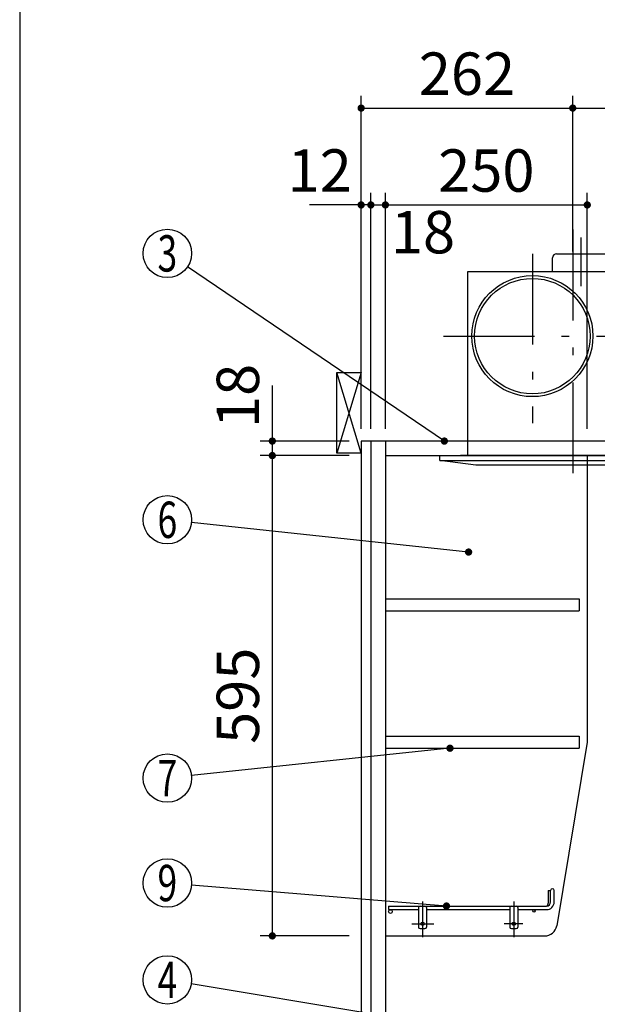
# Model space of a CAD drawing. Units: millimetres. Extents: x -69 to 6060, y -162 to 4222.
# Drawn here: x 210 to 925, y 2024 to 3243 of the extents above; entities that cross this region are included whole.
import ezdxf

# ---------------------------------------------------------------- set-up
doc = ezdxf.new("R2010")
doc.units = ezdxf.units.MM
doc.header["$LTSCALE"] = 3.75
doc.linetypes.add('DASHDOT', pattern=[50.5, 30, -9, 2.5, -9])
for name, color, linetype, lineweight in [('メイン', 7, 'Continuous', 9), ('レイヤ10', 3, 'Continuous', 9), ('レイヤ12', 136, 'Continuous', 9), ('照明等', 134, 'Continuous', 9), ('熱源、換気扇', 214, 'Continuous', 9), ('蛇口、冷蔵庫', 94, 'Continuous', 9), ('電源', 54, 'Continuous', 9)]:
    doc.layers.add(name, color=color, linetype=linetype, lineweight=lineweight)
doc.styles.get("Standard").update_dxf_attribs({"font": 'txt', "bigfont": 'bigfont'})
doc.styles.add('ＭＳ ゴシック', font='txt')
doc.dimstyles.get("Standard").update_dxf_attribs({"dimtxt": 0.18, "dimasz": 0.18, "dimexe": 0.18, "dimexo": 0.0625, "dimgap": 0.09, "dimtad": 0, "dimtih": 1, "dimtoh": 1, "dimdec": 4, "dimzin": 0, "dimdsep": 46, "dimtxsty": 'Standard', "dimcen": 0.09, "dimadec": 0, "dimazin": 0, "dimtfac": 1, "dimtdec": 4, "dimtofl": 0, "dimtmove": 0, "dimatfit": 3, "dimfxl": 1, "dimtolj": 1, "dimtzin": 0, "dimarcsym": 0})

# ---------------------------------------------------------------- blocks, each defined once
blk = doc.blocks.new('_DOT')
at = {"color": 0}
blk.add_line((-0.5, 0), (-1, 0), dxfattribs=at)
at = {"color": 0, "const_width": 0.5}
blk.add_lwpolyline([(-0.25, 0, 1), (0.25, 0, 1)], format="xyb", close=True, dxfattribs=at)
blk = doc.blocks.new('*G44')
at = {"layer": 'レイヤ12', "color": 136, "linetype": 'Continuous', "lineweight": 30}
for p, q in [((864.3, 2164.5), (864.3, 2148.8)), ((864.3, 2164.5), (867.3, 2164.5)), ((867.3, 2150.3), (867.3, 2164.5)), ((871.8, 2150.3), (871.8, 2164.5)), ((666.8, 2145.3), (666.8, 2140.8)), ((666.8, 2145.3), (862.3, 2145.3)), ((666.8, 2140.8), (703.8, 2140.8)), ((703.8, 2143.3), (703.8, 2119.3)), ((713.8, 2143.3), (713.8, 2119.3)), ((713.8, 2140.8), (816.8, 2140.8)), ((816.8, 2143.3), (816.8, 2119.3)), ((826.8, 2143.3), (826.8, 2119.3)), ((826.8, 2140.8), (862.3, 2140.8)), ((705.8, 2117.3), (711.8, 2117.3)), ((818.8, 2117.3), (824.8, 2117.3))]:
    blk.add_line(p, q, dxfattribs=at)
at = {"layer": 'レイヤ12', "color": 136, "linetype": 'DASHDOT', "lineweight": 30}
for p, q in [((708.8, 2150.8), (708.8, 2106.8)), ((821.8, 2150.8), (821.8, 2106.8)), ((695.5, 2123.3), (722.8, 2123.3)), ((832.8, 2123.3), (809.8, 2123.3))]:
    blk.add_line(p, q, dxfattribs=at)
at = {"layer": 'レイヤ12', "color": 136, "linetype": 'Continuous', "lineweight": 30}
for centre, radius in [((669.1, 2138.5), 2.25), ((846.8, 2139.3), 1.5), ((708.8, 2123.3), 2), ((821.8, 2123.3), 2)]:
    blk.add_circle(centre, radius, dxfattribs=at)
for centre, radius, start, end in [((869.6, 2164.5), 2.25, 0, 180), ((862.3, 2150.3), 9.5, 270, 0), ((862.3, 2150.3), 5, 270, 0), ((859.3, 2148.8), 5, 316.1625, 0), ((705.8, 2143.3), 2, 90, 180), ((711.8, 2143.3), 2, 0, 90), ((818.8, 2143.3), 2, 90, 180), ((824.8, 2143.3), 2, 0, 90), ((705.8, 2119.3), 2, 180, 270), ((711.8, 2119.3), 2, 270, 0), ((818.8, 2119.3), 2, 180, 270), ((824.8, 2119.3), 2, 270, 0)]:
    blk.add_arc(centre, radius, start, end, dxfattribs=at)
blk = doc.blocks.new('*G45')
at = {"layer": 'レイヤ10', "color": 3, "linetype": 'Continuous', "lineweight": 30}
for p, q in [((602.8, 2706.3), (602.8, 2806.3)), ((602.8, 2806.3), (632.8, 2806.3)), ((632.8, 2706.3), (602.8, 2706.3))]:
    blk.add_line(p, q, dxfattribs=at)
blk = doc.blocks.new('Dim16')
at = {"layer": 'メイン', "color": 7, "linetype": 'Continuous', "lineweight": 30}
for p, q in [((522.8, 2790), (522.8, 2703.3)), ((617.8, 2721.3), (507.8, 2721.3)), ((617.8, 2703.3), (507.8, 2703.3))]:
    blk.add_line(p, q, dxfattribs=at)
at = {"layer": 'メイン', "color": 7, "linetype": 'Continuous', "lineweight": 30, "xscale": 9, "yscale": 9, "zscale": 9}
for p, rotation in [((522.8, 2721.3), 269.9999999999995), ((522.8, 2703.3), 89.99999999999939)]:
    blk.add_blockref('_DOT', p, dxfattribs=dict(at, rotation=rotation))
at = {"layer": 'メイン', "color": 7, "linetype": 'Continuous', "lineweight": 9, "insert": (522.8, 2737.5), "char_height": 52.5, "width": 387.5, "attachment_point": 7, "rotation": 90, "style": 'ＭＳ ゴシック'}
blk.add_mtext('18', dxfattribs=at)
blk = doc.blocks.new('Dim17')
at = {"layer": 'メイン', "color": 7, "linetype": 'Continuous', "lineweight": 30}
for p, q in [((617.8, 2703.3), (507.8, 2703.3)), ((522.8, 2703.3), (522.8, 2108.3)), ((617.8, 2108.3), (507.8, 2108.3))]:
    blk.add_line(p, q, dxfattribs=at)
at = {"layer": 'メイン', "color": 7, "linetype": 'Continuous', "lineweight": 30, "xscale": 9, "yscale": 9, "zscale": 9}
for p, rotation in [((522.8, 2703.3), 89.99999999999939), ((522.8, 2108.3), 269.9999999999998)]:
    blk.add_blockref('_DOT', p, dxfattribs=dict(at, rotation=rotation))
at = {"layer": 'メイン', "color": 7, "linetype": 'Continuous', "lineweight": 9, "insert": (522.8, 2405.8), "char_height": 52.5, "width": 675, "attachment_point": 8, "rotation": 90, "style": 'ＭＳ ゴシック'}
blk.add_mtext('595', dxfattribs=at)
blk = doc.blocks.new('Dim18')
at = {"layer": 'メイン', "color": 7, "linetype": 'Continuous', "lineweight": 30}
for p, q in [((644.8, 2736.3), (644.8, 3028.8)), ((662.8, 2736.3), (662.8, 3028.8)), ((644.8, 3013.8), (722.1, 3013.8))]:
    blk.add_line(p, q, dxfattribs=at)
at = {"layer": 'メイン', "color": 7, "linetype": 'Continuous', "lineweight": 30, "xscale": 9, "yscale": 9, "zscale": 9}
for p, rotation in [((644.8, 3013.8), 359.9999999999995), ((662.8, 3013.8), 179.9999999999996)]:
    blk.add_blockref('_DOT', p, dxfattribs=dict(at, rotation=rotation))
at = {"layer": 'メイン', "color": 7, "linetype": 'Continuous', "lineweight": 9, "insert": (669.6, 3006.3), "char_height": 52.5, "width": 387.5, "attachment_point": 1, "style": 'ＭＳ ゴシック'}
blk.add_mtext('18', dxfattribs=at)
blk = doc.blocks.new('Dim19')
at = {"layer": 'メイン', "color": 7, "linetype": 'Continuous', "lineweight": 30}
for p, q in [((632.8, 2736.3), (632.8, 3028.8)), ((644.8, 2736.3), (644.8, 3028.8)), ((644.8, 3013.8), (568.7, 3013.8))]:
    blk.add_line(p, q, dxfattribs=at)
at = {"layer": 'メイン', "color": 7, "linetype": 'Continuous', "lineweight": 30, "xscale": 9, "yscale": 9, "zscale": 9}
for p, rotation in [((632.8, 3013.8), 359.9999999999995), ((644.8, 3013.8), 179.9999999999996)]:
    blk.add_blockref('_DOT', p, dxfattribs=dict(at, rotation=rotation))
at = {"layer": 'メイン', "color": 7, "linetype": 'Continuous', "lineweight": 9, "insert": (621.2, 3013.8), "char_height": 52.5, "width": 387.5, "attachment_point": 9, "style": 'ＭＳ ゴシック'}
blk.add_mtext('12', dxfattribs=at)
blk = doc.blocks.new('Dim22')
at = {"layer": 'メイン', "color": 7, "linetype": 'Continuous', "lineweight": 30}
for p, q in [((662.8, 2736.3), (662.8, 3028.8)), ((912.8, 2736.3), (912.8, 3028.8)), ((662.8, 3013.8), (912.8, 3013.8))]:
    blk.add_line(p, q, dxfattribs=at)
at = {"layer": 'メイン', "color": 7, "linetype": 'Continuous', "lineweight": 30, "xscale": 9, "yscale": 9, "zscale": 9}
for p, rotation in [((662.8, 3013.8), 179.9999999999996), ((912.8, 3013.8), 359.9999999999995)]:
    blk.add_blockref('_DOT', p, dxfattribs=dict(at, rotation=rotation))
at = {"layer": 'メイン', "color": 7, "linetype": 'Continuous', "lineweight": 9, "insert": (787.8, 3013.8), "char_height": 52.5, "width": 675, "attachment_point": 8, "style": 'ＭＳ ゴシック'}
blk.add_mtext('250', dxfattribs=at)
blk = doc.blocks.new('Dim24')
at = {"layer": '熱源、換気扇', "color": 214, "linetype": 'Continuous', "lineweight": 30}
for p, q in [((894.8, 2956.2), (894.8, 3148.8)), ((1132.8, 2736.3), (1132.8, 3148.8)), ((894.8, 3133.8), (1132.8, 3133.8))]:
    blk.add_line(p, q, dxfattribs=at)
at = {"layer": '熱源、換気扇', "color": 214, "linetype": 'Continuous', "lineweight": 30, "xscale": 9, "yscale": 9, "zscale": 9}
for p, rotation in [((894.8, 3133.8), 179.9999999999996), ((1132.8, 3133.8), 359.9999999999995)]:
    blk.add_blockref('_DOT', p, dxfattribs=dict(at, rotation=rotation))
at = {"layer": '熱源、換気扇', "color": 214, "linetype": 'Continuous', "lineweight": 9, "insert": (1013.8, 3133.8), "char_height": 52.5, "width": 675, "attachment_point": 8, "style": 'ＭＳ ゴシック'}
blk.add_mtext('238', dxfattribs=at)
blk = doc.blocks.new('Dim25')
at = {"layer": '熱源、換気扇', "color": 214, "linetype": 'Continuous', "lineweight": 30}
for p, q in [((632.8, 2736.3), (632.8, 3148.8)), ((894.8, 2956.2), (894.8, 3148.8)), ((632.8, 3133.8), (894.8, 3133.8))]:
    blk.add_line(p, q, dxfattribs=at)
at = {"layer": '熱源、換気扇', "color": 214, "linetype": 'Continuous', "lineweight": 30, "xscale": 9, "yscale": 9, "zscale": 9}
for p, rotation in [((632.8, 3133.8), 179.9999999999996), ((894.8, 3133.8), 359.9999999999995)]:
    blk.add_blockref('_DOT', p, dxfattribs=dict(at, rotation=rotation))
at = {"layer": '熱源、換気扇', "color": 214, "linetype": 'Continuous', "lineweight": 9, "insert": (763.8, 3133.8), "char_height": 52.5, "width": 675, "attachment_point": 8, "style": 'ＭＳ ゴシック'}
blk.add_mtext('262', dxfattribs=at)
blk = doc.blocks.new('Dim28')
at = {"layer": '照明等', "color": 134, "linetype": 'Continuous', "lineweight": 30}
for p, q in [((1020.8, 2638.8), (1020.8, 2568.2)), ((1132.8, 2597.2), (1132.8, 2598.2)), ((1132.8, 2583.2), (1020.8, 2583.2))]:
    blk.add_line(p, q, dxfattribs=at)
at = {"layer": '照明等', "color": 134, "linetype": 'Continuous', "lineweight": 30, "xscale": 9, "yscale": 9, "zscale": 9}
for p, rotation in [((1020.8, 2583.2), 179.9999999999996), ((1132.8, 2583.2), 359.9999999999995)]:
    blk.add_blockref('_DOT', p, dxfattribs=dict(at, rotation=rotation))
at = {"layer": '照明等', "color": 134, "linetype": 'Continuous', "lineweight": 9, "insert": (1076.8, 2583.2), "char_height": 52.5, "width": 637.5, "attachment_point": 8, "style": 'ＭＳ ゴシック'}
blk.add_mtext('112', dxfattribs=at)
blk = doc.blocks.new('Dim32')
at = {"layer": '蛇口、冷蔵庫', "color": 94, "linetype": 'Continuous', "lineweight": 30}
for p, q in [((685.8, 1611.3), (277.8, 1611.3)), ((292.8, 821.3), (292.8, 1611.3)), ((617.8, 821.3), (277.8, 821.3))]:
    blk.add_line(p, q, dxfattribs=at)
at = {"layer": '蛇口、冷蔵庫', "color": 94, "linetype": 'Continuous', "lineweight": 30, "xscale": 9, "yscale": 9, "zscale": 9}
for p, rotation in [((292.8, 1611.3), 89.99999999999959), ((292.8, 821.3), 269.9999999999998)]:
    blk.add_blockref('_DOT', p, dxfattribs=dict(at, rotation=rotation))
at = {"layer": '蛇口、冷蔵庫', "color": 94, "linetype": 'Continuous', "lineweight": 9, "insert": (292.8, 1216.3), "char_height": 52.5, "width": 2287.5, "attachment_point": 8, "rotation": 90, "style": 'ＭＳ ゴシック'}
blk.add_mtext('給水給湯位置 790', dxfattribs=at)
blk = doc.blocks.new('Dim69')
at = {"layer": '電源', "color": 54, "linetype": 'Continuous', "lineweight": 30}
for p, q in [((580.8, 1591.3), (387.1, 1591.3)), ((402.1, 821.3), (402.1, 1591.3)), ((617.8, 821.3), (387.1, 821.3))]:
    blk.add_line(p, q, dxfattribs=at)
at = {"layer": '電源', "color": 54, "linetype": 'Continuous', "lineweight": 30, "xscale": 9, "yscale": 9, "zscale": 9}
for p, rotation in [((402.1, 1591.3), 89.99999999999939), ((402.1, 821.3), 269.9999999999995)]:
    blk.add_blockref('_DOT', p, dxfattribs=dict(at, rotation=rotation))
at = {"layer": '電源', "color": 54, "linetype": 'Continuous', "lineweight": 9, "insert": (402.1, 1206.3), "char_height": 52.5, "width": 2737.5, "attachment_point": 8, "rotation": 90, "style": 'ＭＳ ゴシック'}
blk.add_mtext('一次電源接続位置 770', dxfattribs=at)
blk = doc.blocks.new('*G140')
at = {"layer": '熱源、換気扇', "color": 214, "linetype": 'DASHDOT', "lineweight": 30}
for p, q in [((894.8, 2983.3), (894.8, 2663.3)), ((904.8, 2973.3), (904.8, 2913.3)), ((844.8, 2953.3), (844.8, 2743.3)), ((734.8, 2851.3), (954.8, 2851.3))]:
    blk.add_line(p, q, dxfattribs=at)
at = {"layer": '熱源、換気扇', "color": 214, "linetype": 'Continuous', "lineweight": 30}
for p, q in [((874.8, 2953.3), (934.8, 2953.3)), ((869.8, 2931.3), (869.8, 2948.3)), ((939.8, 2948.3), (939.8, 2931.3)), ((764.8, 2703.3), (764.8, 2931.3)), ((764.8, 2931.3), (1024.8, 2931.3)), ((1024.8, 2931.3), (1024.8, 2703.3)), ((730.3, 2703.3), (1059.3, 2703.3)), ((730.3, 2697.3), (730.3, 2703.3)), ((774.8, 2691.3), (730.3, 2697.3)), ((730.3, 2697.3), (1059.3, 2697.3)), ((1059.3, 2697.3), (1014.8, 2691.3)), ((1059.3, 2703.3), (1059.3, 2697.3)), ((1014.8, 2691.3), (774.8, 2691.3))]:
    blk.add_line(p, q, dxfattribs=at)
for radius in [75, 71.5]:
    blk.add_circle((844.8, 2851.3), radius, dxfattribs=at)
for centre, start, end in [((874.8, 2948.3), 90, 180), ((934.8, 2948.3), 0, 90)]:
    blk.add_arc(centre, 5, start, end, dxfattribs=at)

msp = doc.modelspace()

# ---------------------------------------------------------------- linework, layer by layer
at = {"layer": 'メイン', "color": 7, "linetype": 'Continuous', "lineweight": 30}
for p, q in [((210, 4222.5), (210, 67.5)), ((632.828, 2721.284), (632.828, 821.284)), ((1132.828, 2721.284), (632.828, 2721.284)), ((644.828, 2721.284), (644.828, 1691.284)), ((662.828, 2721.284), (662.828, 1691.284)), ((662.828, 2703.284), (1123.828, 2703.284)), ((1035.828, 2703.284), (755.828, 2703.284)), ((912.828, 2703.284), (912.828, 2348.284)), ((662.828, 2525.784), (902.828, 2525.784)), ((902.828, 2525.784), (902.828, 2510.784)), ((662.828, 2510.784), (902.828, 2510.784)), ((662.828, 2355.784), (902.828, 2355.784)), ((902.828, 2355.784), (902.828, 2340.784)), ((912.828, 2348.284), (874.917, 2120.818)), ((662.828, 2340.784), (902.828, 2340.784)), ((662.828, 2108.284), (860.121, 2108.284))]:
    msp.add_line(p, q, dxfattribs=at)
for points in [[(735.828, 2721.284), (417.66, 2936.951)], [(765.828, 2583.784), (422.657, 2620.585)], [(742.8, 2340.784), (422.661, 2306.938)], [(738.44, 2145.284), (422.726, 2171.318)], [(644.828, 2011.723), (422.418, 2048.845)]]:
    msp.add_lwpolyline(points, dxfattribs=at)
for centre in [(392.828, 2953.784), (392.828, 2623.784), (392.828, 2303.784), (392.828, 2173.784), (392.828, 2053.784)]:
    msp.add_circle(centre, 30, dxfattribs=at)
msp.add_arc((860.121, 2123.284), 15, 270, 350.537678, dxfattribs=at)
at = {"layer": 'レイヤ10', "color": 3, "linetype": 'Continuous', "lineweight": 30}
for p, q in [((632.828, 2706.284), (602.828, 2806.284)), ((632.828, 2806.284), (602.828, 2706.284))]:
    msp.add_line(p, q, dxfattribs=at)

# ---------------------------------------------------------------- block references
for name in ['*G140', '*G45', '*G44']:
    msp.add_blockref(name, (0, 0))
at = {"layer": 'メイン', "color": 7, "linetype": 'Continuous', "lineweight": 30, "xscale": 9, "yscale": 9, "zscale": 9}
for p, rotation in [((735.828, 2721.284), 325.8689094141969), ((765.828, 2583.784), 353.8790727514593), ((742.8, 2340.784), 6.035043947292232), ((738.44, 2145.284), 355.2859285849109)]:
    msp.add_blockref('_DOT', p, dxfattribs=dict(at, rotation=rotation))

# ---------------------------------------------------------------- texts
at = {"layer": 'メイン', "color": 7, "linetype": 'Continuous', "lineweight": 9, "char_height": 45, "attachment_point": 5}
for s, insert, width in [('{\\fＭＳ ゴシック;\\W0.714286;3}', (392.828, 2953.784), 23.59737), ('{\\fＭＳ ゴシック;\\W0.714286;6}', (392.828, 2623.784), 23.14094), ('{\\fＭＳ ゴシック;\\W0.714286;7}', (392.828, 2303.784), 21.99987), ('{\\fＭＳ ゴシック;\\W0.714286;9}', (392.828, 2173.784), 23.14094), ('{\\fＭＳ ゴシック;\\W0.714286;4}', (392.828, 2053.784), 25.69694)]:
    msp.add_mtext(s, dxfattribs=dict(at, insert=insert, width=width))

# ---------------------------------------------------------------- dimensions: what is measured, and where the dimension line sits
at = {"layer": 'メイン', "color": 7, "linetype": 'Continuous', "lineweight": 30}
for base, p1, p2, angle, picture, middle, turn in [((522.828, 2703.284), (632.828, 2721.284), (632.828, 2703.284), 270, 'Dim16', (522.828, 2763.784), 90), ((632.828, 3013.784), (644.828, 2721.284), (632.828, 2721.284), 180, 'Dim19', (594.953, 3013.784), 360), ((522.828, 2108.284), (632.828, 2703.284), (632.828, 2108.284), 270, 'Dim17', (522.828, 2405.784), 90)]:
    dim = msp.add_linear_dim(base=base, p1=p1, p2=p2, angle=angle, dimstyle='Standard', override={"dimscale": 1, "dimtxt": 52.5, "dimasz": 9, "dimexe": 15, "dimexo": 15, "dimgap": 0, "dimtad": 1, "dimtih": 0, "dimtoh": 0, "dimdec": 2, "dimzin": 8, "dimtxsty": 'ＭＳ ゴシック', "dimblk1": 'DOT', "dimblk2": 'DOT', "dimsah": 1, "dimse1": 0, "dimse2": 0, "dimtix": 0, "dimtofl": 1, "dimtmove": 1, "dimatfit": 2, "dimtzin": 8}, dxfattribs=at)
    dim.commit()
    dim.dimension.update_dxf_attribs({"geometry": picture, "text_midpoint": middle, "dimtype": 160, "text_rotation": turn})
for base, p1, p2, override, picture, middle in [((912.828, 3013.784), (662.828, 2721.284), (912.828, 2721.284), {"dimscale": 1, "dimtxt": 52.5, "dimasz": 9, "dimexe": 15, "dimexo": 15, "dimgap": 0, "dimtad": 1, "dimtih": 0, "dimtoh": 0, "dimdec": 2, "dimzin": 8, "dimtxsty": 'ＭＳ ゴシック', "dimblk1": 'DOT', "dimblk2": 'DOT', "dimsah": 1, "dimse1": 0, "dimse2": 0, "dimtix": 0, "dimtofl": 1, "dimtmove": 1, "dimatfit": 2, "dimtzin": 8}, 'Dim22', (787.828, 3013.784)), ((662.828, 3013.784), (644.828, 2721.284), (662.828, 2721.284), {"dimscale": 1, "dimtxt": 52.5, "dimasz": 9, "dimexe": 15, "dimexo": 15, "dimgap": 0, "dimtad": 1, "dimtih": 0, "dimtoh": 0, "dimdec": 2, "dimzin": 8, "dimtxsty": 'ＭＳ ゴシック', "dimblk1": 'DOT', "dimblk2": 'DOT', "dimsah": 1, "dimse1": 0, "dimse2": 0, "dimtix": 0, "dimtofl": 1, "dimtmove": 2, "dimatfit": 2, "dimtzin": 8}, 'Dim18', (695.828, 2980.034))]:
    dim = msp.add_linear_dim(base=base, p1=p1, p2=p2, dimstyle='Standard', override=override, dxfattribs=at)
    dim.commit()
    dim.dimension.update_dxf_attribs({"geometry": picture, "text_midpoint": middle, "dimtype": 160, "text_rotation": 360})
at = {"layer": '照明等', "color": 134, "linetype": 'Continuous', "lineweight": 30}
dim = msp.add_linear_dim(base=(1020.828, 2583.23), p1=(1132.828, 2582.243), p2=(1020.828, 2653.784), angle=180, dimstyle='Standard', override={"dimscale": 1, "dimtxt": 52.5, "dimasz": 9, "dimexe": 15, "dimexo": 15, "dimgap": 0, "dimtad": 1, "dimtih": 0, "dimtoh": 0, "dimdec": 2, "dimzin": 8, "dimtxsty": 'ＭＳ ゴシック', "dimblk1": 'DOT', "dimblk2": 'DOT', "dimsah": 1, "dimse1": 0, "dimse2": 0, "dimtix": 0, "dimtofl": 1, "dimtmove": 1, "dimatfit": 2, "dimtzin": 8}, dxfattribs=at)
dim.commit()
dim.dimension.update_dxf_attribs({"geometry": 'Dim28', "text_midpoint": (1076.828, 2583.23), "dimtype": 160, "text_rotation": 360})
at = {"layer": '熱源、換気扇', "color": 214, "linetype": 'Continuous', "lineweight": 30}
for base, p1, p2, picture, middle in [((894.828, 3133.784), (632.828, 2721.284), (894.828, 2941.194), 'Dim25', (763.828, 3133.784)), ((1132.828, 3133.784), (894.828, 2941.194), (1132.828, 2721.284), 'Dim24', (1013.828, 3133.784))]:
    dim = msp.add_linear_dim(base=base, p1=p1, p2=p2, dimstyle='Standard', override={"dimscale": 1, "dimtxt": 52.5, "dimasz": 9, "dimexe": 15, "dimexo": 15, "dimgap": 0, "dimtad": 1, "dimtih": 0, "dimtoh": 0, "dimdec": 2, "dimzin": 8, "dimtxsty": 'ＭＳ ゴシック', "dimblk1": 'DOT', "dimblk2": 'DOT', "dimsah": 1, "dimse1": 0, "dimse2": 0, "dimtix": 0, "dimtofl": 1, "dimtmove": 1, "dimatfit": 2, "dimtzin": 8}, dxfattribs=at)
    dim.commit()
    dim.dimension.update_dxf_attribs({"geometry": picture, "text_midpoint": middle, "dimtype": 160, "text_rotation": 360})
at = {"layer": '蛇口、冷蔵庫', "color": 94, "linetype": 'Continuous', "lineweight": 30}
dim = msp.add_linear_dim(base=(292.76, 1611.284), p1=(632.828, 821.284), p2=(700.828, 1611.284), angle=90, text='給<>', dimstyle='Standard', override={"dimscale": 1, "dimtxt": 52.5, "dimasz": 9, "dimexe": 15, "dimexo": 15, "dimgap": 0, "dimtad": 1, "dimtih": 0, "dimtoh": 0, "dimdec": 2, "dimzin": 8, "dimtxsty": 'ＭＳ ゴシック', "dimblk1": 'DOT', "dimblk2": 'DOT', "dimsah": 1, "dimse1": 0, "dimse2": 0, "dimtix": 0, "dimtofl": 1, "dimtmove": 1, "dimatfit": 2, "dimtzin": 8}, dxfattribs=at)
dim.commit()
dim.dimension.update_dxf_attribs({"geometry": 'Dim32', "text_midpoint": (292.76, 1216.284), "dimtype": 160})
at = {"layer": '電源', "color": 54, "linetype": 'Continuous', "lineweight": 30}
dim = msp.add_linear_dim(base=(402.057, 1591.284), p1=(632.828, 821.284), p2=(595.828, 1591.284), angle=90, text='一<>', dimstyle='Standard', override={"dimscale": 1, "dimtxt": 52.5, "dimasz": 9, "dimexe": 15, "dimexo": 15, "dimgap": 0, "dimtad": 1, "dimtih": 0, "dimtoh": 0, "dimdec": 2, "dimzin": 8, "dimtxsty": 'ＭＳ ゴシック', "dimblk1": 'DOT', "dimblk2": 'DOT', "dimsah": 1, "dimse1": 0, "dimse2": 0, "dimtix": 0, "dimtofl": 1, "dimtmove": 1, "dimatfit": 2, "dimtzin": 8}, dxfattribs=at)
dim.commit()
dim.dimension.update_dxf_attribs({"geometry": 'Dim69', "text_midpoint": (402.057, 1206.284), "dimtype": 160})

doc.saveas('drawing.dxf')
